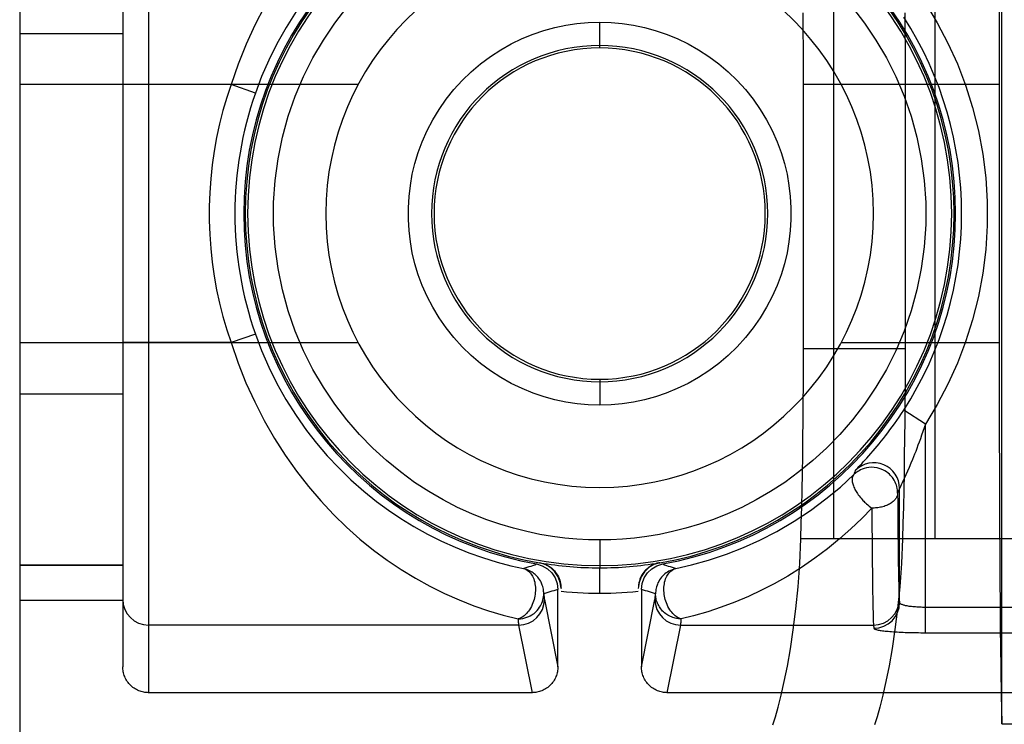
# Model space of a CAD drawing. Units: millimetres. Extents: x -100 to -10, y -81 to 125.
# Drawn here: x -100 to -80, y 12 to 25 of the extents above; entities that cross this region are included whole.
import ezdxf

# ---------------------------------------------------------------- set-up
doc = ezdxf.new("R2010")
doc.units = ezdxf.units.MM
doc.layers.add('MAIN-1', color=7, linetype='Continuous')
doc.layers.add('MAIN-2', color=7, linetype='Continuous')

msp = doc.modelspace()

# ---------------------------------------------------------------- linework, layer by layer
at = {"layer": 'MAIN-1'}
for p, q in [((-99.539, 39.24), (-99.539, 5.712)), ((-93.331, 25.403), (-93.093, 25.714)), ((-83.125, 25.714), (-82.887, 25.403)), ((-88.334, 25.416), (-88.109, 25.423)), ((-88.109, 24.915), (-88.109, 25.423)), ((-88.109, 25.423), (-87.885, 25.416)), ((-93.554, 25.072), (-93.331, 25.403)), ((-89.419, 25.188), (-89.207, 25.26)), ((-89.207, 25.26), (-88.992, 25.318)), ((-88.992, 25.318), (-88.775, 25.364)), ((-88.775, 25.364), (-88.556, 25.397)), ((-88.556, 25.397), (-88.334, 25.416)), ((-87.885, 25.416), (-87.663, 25.397)), ((-87.663, 25.397), (-87.443, 25.364)), ((-87.443, 25.364), (-87.226, 25.318)), ((-87.226, 25.318), (-87.012, 25.26)), ((-87.012, 25.26), (-86.8, 25.188)), ((-82.887, 25.403), (-82.665, 25.072)), ((-93.759, 24.722), (-93.554, 25.072)), ((-89.851, 24.996), (-89.636, 25.1)), ((-89.636, 25.1), (-89.419, 25.188)), ((-86.8, 25.188), (-86.583, 25.1)), ((-86.583, 25.1), (-86.368, 24.997)), ((-82.665, 25.072), (-82.459, 24.722)), ((-90.262, 24.748), (-90.059, 24.88)), ((-90.059, 24.88), (-89.851, 24.996)), ((-86.368, 24.997), (-86.159, 24.88)), ((-86.159, 24.88), (-85.956, 24.748)), ((-93.944, 24.353), (-93.759, 24.722)), ((-90.458, 24.602), (-90.262, 24.748)), ((-85.956, 24.748), (-85.761, 24.602)), ((-82.459, 24.722), (-82.274, 24.353)), ((-90.644, 24.444), (-90.458, 24.602)), ((-85.761, 24.602), (-85.575, 24.444)), ((-94.107, 23.968), (-93.944, 24.353)), ((-90.983, 24.094), (-90.819, 24.274)), ((-90.819, 24.274), (-90.644, 24.444)), ((-85.575, 24.444), (-85.399, 24.274)), ((-85.399, 24.274), (-85.235, 24.094)), ((-82.274, 24.353), (-82.111, 23.968)), ((-91.135, 23.903), (-90.983, 24.094)), ((-85.235, 24.094), (-85.083, 23.903)), ((-94.247, 23.568), (-94.107, 23.968)), ((-91.274, 23.702), (-91.135, 23.903)), ((-85.083, 23.903), (-84.944, 23.702)), ((-82.111, 23.968), (-81.971, 23.568)), ((-91.398, 23.497), (-91.274, 23.702)), ((-84.944, 23.702), (-84.82, 23.498)), ((-94.361, 23.156), (-94.247, 23.568)), ((-91.508, 23.286), (-91.398, 23.497)), ((-84.82, 23.498), (-84.71, 23.286)), ((-81.971, 23.568), (-81.857, 23.156)), ((-84.71, 23.286), (-84.613, 23.066)), ((-94.448, 22.733), (-94.361, 23.156)), ((-91.605, 23.067), (-91.508, 23.286)), ((-81.857, 23.156), (-81.77, 22.733)), ((-91.684, 22.855), (-91.605, 23.067)), ((-84.613, 23.066), (-84.534, 22.855)), ((-94.506, 22.303), (-94.448, 22.733)), ((-91.749, 22.641), (-91.684, 22.855)), ((-84.534, 22.855), (-84.469, 22.641)), ((-81.77, 22.733), (-81.712, 22.303)), ((-91.801, 22.425), (-91.749, 22.641)), ((-84.469, 22.641), (-84.417, 22.426)), ((-91.84, 22.207), (-91.801, 22.425)), ((-84.417, 22.426), (-84.378, 22.207)), ((-94.536, 21.869), (-94.506, 22.303)), ((-91.866, 21.986), (-91.84, 22.207)), ((-84.378, 22.207), (-84.352, 21.987)), ((-81.712, 22.303), (-81.682, 21.869)), ((-91.879, 21.763), (-91.866, 21.986)), ((-84.352, 21.987), (-84.339, 21.763)), ((-94.536, 21.433), (-94.536, 21.869)), ((-91.879, 21.538), (-91.879, 21.763)), ((-84.339, 21.763), (-84.339, 21.538)), ((-81.682, 21.869), (-81.682, 21.433)), ((-94.506, 20.999), (-94.536, 21.433)), ((-91.866, 21.315), (-91.879, 21.538)), ((-84.339, 21.538), (-84.352, 21.315)), ((-81.682, 21.433), (-81.712, 20.999)), ((-91.84, 21.094), (-91.866, 21.315)), ((-84.352, 21.315), (-84.378, 21.095)), ((-94.448, 20.569), (-94.506, 20.999)), ((-91.801, 20.876), (-91.84, 21.094)), ((-84.378, 21.095), (-84.417, 20.876)), ((-81.712, 20.999), (-81.77, 20.569)), ((-91.749, 20.66), (-91.801, 20.876)), ((-84.417, 20.876), (-84.469, 20.661)), ((-91.684, 20.447), (-91.749, 20.66)), ((-84.469, 20.661), (-84.534, 20.447)), ((-94.361, 20.146), (-94.448, 20.569)), ((-91.605, 20.235), (-91.684, 20.447)), ((-84.534, 20.447), (-84.613, 20.235)), ((-81.77, 20.569), (-81.857, 20.146)), ((-91.508, 20.016), (-91.605, 20.235)), ((-84.613, 20.235), (-84.71, 20.016)), ((-94.247, 19.734), (-94.361, 20.146)), ((-91.398, 19.804), (-91.508, 20.016)), ((-84.71, 20.016), (-84.82, 19.804)), ((-81.857, 20.146), (-81.971, 19.734)), ((-91.274, 19.599), (-91.398, 19.804)), ((-84.82, 19.804), (-84.944, 19.6)), ((-94.107, 19.334), (-94.247, 19.734)), ((-91.135, 19.399), (-91.274, 19.599)), ((-84.944, 19.6), (-85.083, 19.399)), ((-81.971, 19.734), (-82.111, 19.334)), ((-93.944, 18.948), (-94.107, 19.334)), ((-90.983, 19.208), (-91.135, 19.399)), ((-85.083, 19.399), (-85.235, 19.208)), ((-82.111, 19.334), (-82.274, 18.948)), ((-90.819, 19.027), (-90.983, 19.208)), ((-90.644, 18.857), (-90.819, 19.027)), ((-85.399, 19.027), (-85.575, 18.857)), ((-85.235, 19.208), (-85.399, 19.027)), ((-93.759, 18.58), (-93.944, 18.948)), ((-90.458, 18.699), (-90.644, 18.857)), ((-85.575, 18.857), (-85.76, 18.699)), ((-82.274, 18.948), (-82.459, 18.58)), ((-90.262, 18.554), (-90.458, 18.699)), ((-85.76, 18.699), (-85.957, 18.553)), ((-93.554, 18.229), (-93.759, 18.58)), ((-90.059, 18.422), (-90.262, 18.554)), ((-85.957, 18.553), (-86.159, 18.422)), ((-82.459, 18.58), (-82.665, 18.229)), ((-89.851, 18.305), (-90.059, 18.422)), ((-89.635, 18.202), (-89.851, 18.305)), ((-88.109, 18.387), (-88.109, 17.879)), ((-86.367, 18.305), (-86.582, 18.202)), ((-86.159, 18.422), (-86.367, 18.305)), ((-93.331, 17.898), (-93.554, 18.229)), ((-89.419, 18.114), (-89.635, 18.202)), ((-89.206, 18.042), (-89.419, 18.114)), ((-86.8, 18.114), (-87.011, 18.042)), ((-86.582, 18.202), (-86.8, 18.114)), ((-82.665, 18.229), (-82.887, 17.898)), ((-93.093, 17.588), (-93.331, 17.898)), ((-88.992, 17.983), (-89.206, 18.042)), ((-88.775, 17.938), (-88.992, 17.983)), ((-88.555, 17.905), (-88.775, 17.938)), ((-88.333, 17.885), (-88.555, 17.905)), ((-88.109, 17.879), (-88.333, 17.885)), ((-87.885, 17.885), (-88.109, 17.879)), ((-87.663, 17.905), (-87.885, 17.885)), ((-87.443, 17.938), (-87.663, 17.905)), ((-87.226, 17.983), (-87.443, 17.938)), ((-87.011, 18.042), (-87.226, 17.983)), ((-82.887, 17.898), (-83.125, 17.588)), ((-92.843, 17.299), (-93.093, 17.588)), ((-83.125, 17.588), (-83.375, 17.299)), ((-92.582, 17.031), (-92.843, 17.299)), ((-83.375, 17.299), (-83.636, 17.031)), ((-92.313, 16.784), (-92.582, 17.031)), ((-83.636, 17.031), (-83.906, 16.784)), ((-92.037, 16.559), (-92.313, 16.784)), ((-83.906, 16.784), (-84.181, 16.559)), ((-91.757, 16.355), (-92.037, 16.559)), ((-84.181, 16.559), (-84.461, 16.355)), ((-91.475, 16.172), (-91.757, 16.355)), ((-84.461, 16.355), (-84.743, 16.172)), ((-91.192, 16.007), (-91.475, 16.172)), ((-84.743, 16.172), (-85.026, 16.007)), ((-90.909, 15.862), (-91.192, 16.007)), ((-85.026, 16.007), (-85.309, 15.862)), ((-90.629, 15.735), (-90.909, 15.862)), ((-90.351, 15.624), (-90.629, 15.735)), ((-85.589, 15.735), (-85.867, 15.624)), ((-85.309, 15.862), (-85.589, 15.735)), ((-90.078, 15.529), (-90.351, 15.624)), ((-89.81, 15.449), (-90.078, 15.529)), ((-86.14, 15.529), (-86.409, 15.449)), ((-85.867, 15.624), (-86.14, 15.529)), ((-89.547, 15.383), (-89.81, 15.449)), ((-89.29, 15.33), (-89.547, 15.383)), ((-89.04, 15.288), (-89.29, 15.33)), ((-86.928, 15.33), (-87.179, 15.288)), ((-86.672, 15.383), (-86.928, 15.33)), ((-86.409, 15.449), (-86.672, 15.383)), ((-88.796, 15.257), (-89.04, 15.288)), ((-88.56, 15.236), (-88.796, 15.257)), ((-88.331, 15.224), (-88.56, 15.236)), ((-88.109, 15.22), (-88.331, 15.224)), ((-87.887, 15.224), (-88.109, 15.22)), ((-88.109, 15.22), (-88.109, 14.712)), ((-87.658, 15.236), (-87.887, 15.224)), ((-87.422, 15.257), (-87.658, 15.236)), ((-87.179, 15.288), (-87.422, 15.257)), ((-89.179, 14.733), (-89.293, 14.767)), ((-89.293, 14.767), (-89.292, 14.767)), ((-89.292, 14.767), (-89.291, 14.768)), ((-89.291, 14.768), (-89.289, 14.768)), ((-89.289, 14.768), (-89.288, 14.769)), ((-89.288, 14.769), (-89.287, 14.769)), ((-89.287, 14.769), (-89.286, 14.77)), ((-89.286, 14.77), (-89.285, 14.77)), ((-89.285, 14.77), (-89.251, 14.763)), ((-89.251, 14.763), (-89.222, 14.754)), ((-89.222, 14.754), (-89.195, 14.745)), ((-87.01, 14.75), (-87.047, 14.735)), ((-86.925, 14.767), (-87.039, 14.733)), ((-86.98, 14.759), (-87.01, 14.75)), ((-86.957, 14.765), (-86.98, 14.759)), ((-86.942, 14.768), (-86.957, 14.765)), ((-86.933, 14.77), (-86.942, 14.768)), ((-86.933, 14.77), (-86.925, 14.767)), ((-89.195, 14.745), (-89.173, 14.735)), ((-89.077, 14.674), (-89.179, 14.733)), ((-89.173, 14.735), (-89.153, 14.726)), ((-89.153, 14.726), (-89.134, 14.716)), ((-89.134, 14.716), (-89.108, 14.701)), ((-89.108, 14.701), (-89.084, 14.685)), ((-89.084, 14.685), (-89.061, 14.667)), ((-88.99, 14.593), (-89.077, 14.674)), ((-89.061, 14.667), (-89.04, 14.65)), ((-89.04, 14.65), (-89.021, 14.631)), ((-89.021, 14.631), (-89, 14.609)), ((-89, 14.609), (-88.977, 14.581)), ((-88.925, 14.495), (-88.99, 14.593)), ((-88.977, 14.581), (-88.957, 14.553)), ((-88.109, 14.712), (-88.109, 14.67)), ((-88.109, 14.162), (-88.109, 14.67)), ((-87.227, 14.594), (-87.292, 14.495)), ((-87.258, 14.557), (-87.275, 14.531)), ((-87.239, 14.584), (-87.258, 14.557)), ((-87.218, 14.609), (-87.239, 14.584)), ((-87.141, 14.675), (-87.227, 14.594)), ((-87.198, 14.63), (-87.218, 14.609)), ((-87.18, 14.647), (-87.198, 14.63)), ((-87.16, 14.665), (-87.18, 14.647)), ((-87.138, 14.682), (-87.16, 14.665)), ((-87.039, 14.733), (-87.141, 14.675)), ((-87.113, 14.699), (-87.138, 14.682)), ((-87.085, 14.716), (-87.113, 14.699)), ((-87.047, 14.735), (-87.085, 14.716)), ((-88.957, 14.553), (-88.939, 14.523)), ((-88.939, 14.523), (-88.923, 14.493)), ((-88.885, 14.384), (-88.925, 14.495)), ((-88.923, 14.493), (-88.909, 14.461)), ((-88.909, 14.461), (-88.897, 14.43)), ((-88.897, 14.43), (-88.888, 14.397)), ((-88.888, 14.397), (-88.88, 14.364)), ((-88.871, 14.266), (-88.885, 14.384)), ((-88.88, 14.364), (-88.875, 14.332)), ((-87.333, 14.384), (-87.347, 14.266)), ((-87.336, 14.373), (-87.342, 14.337)), ((-87.327, 14.409), (-87.336, 14.373)), ((-87.292, 14.495), (-87.333, 14.384)), ((-87.316, 14.444), (-87.327, 14.409)), ((-87.303, 14.477), (-87.316, 14.444)), ((-87.29, 14.504), (-87.303, 14.477)), ((-87.275, 14.531), (-87.29, 14.504)), ((-88.875, 14.332), (-88.872, 14.299)), ((-88.872, 14.299), (-88.871, 14.266)), ((-88.762, 14.191), (-88.871, 14.201)), ((-88.654, 14.182), (-88.762, 14.191)), ((-88.545, 14.175), (-88.654, 14.182)), ((-88.436, 14.169), (-88.545, 14.175)), ((-88.327, 14.165), (-88.436, 14.169)), ((-87.782, 14.169), (-87.891, 14.165)), ((-87.673, 14.175), (-87.782, 14.169)), ((-87.564, 14.182), (-87.673, 14.175)), ((-87.456, 14.191), (-87.564, 14.182)), ((-87.347, 14.201), (-87.456, 14.191)), ((-87.346, 14.302), (-87.347, 14.266)), ((-87.342, 14.337), (-87.346, 14.302)), ((-88.218, 14.163), (-88.327, 14.165)), ((-88.109, 14.162), (-88.218, 14.163)), ((-88, 14.163), (-88.109, 14.162)), ((-87.891, 14.165), (-88, 14.163))]:
    msp.add_line(p, q, dxfattribs=at)
for radius, start, end in [(6.985, 99.7583, 260.2417), (6.938, 90, 270), (6.938, 270, 90), (6.985, 279.7583, 80.2417), (3.264, 90, 270), (3.264, 270, 90), (6.981, 260.3042, 270), (6.981, 270, 279.6958)]:
    msp.add_arc((-88.109, 21.651), radius, start, end, dxfattribs=at)
at = {"layer": 'MAIN-2'}
for p, q in [((-80.18, 11.595), (-80.18, 31.707)), ((-97.507, 30.582), (-97.507, 12.72)), ((-96.999, 29.76), (-96.999, 24.193)), ((-83.499, 27.942), (-83.499, 15.242)), ((-81.501, 27.942), (-81.501, 15.242)), ((-94.717, 25.734), (-94.906, 25.367)), ((-94.091, 25.633), (-94.29, 25.318)), ((-81.69, 25.797), (-81.456, 25.41)), ((-80.234, 25.635), (-80.234, 25.342)), ((-84.096, 25.258), (-84.099, 25.61)), ((-82.096, 25.61), (-82.093, 25.258)), ((-94.906, 25.367), (-95.079, 24.988)), ((-94.29, 25.318), (-94.469, 24.999)), ((-84.094, 24.905), (-84.096, 25.258)), ((-82.093, 25.258), (-82.091, 24.905)), ((-81.456, 25.41), (-81.246, 25.011)), ((-80.234, 25.342), (-80.235, 25.051)), ((-99.539, 25.201), (-97.507, 25.201)), ((-99.539, 25.201), (-97.507, 25.201)), ((-80.235, 25.051), (-80.235, 24.762)), ((-95.079, 24.988), (-95.235, 24.597)), ((-94.469, 24.999), (-94.63, 24.676)), ((-88.109, 24.964), (-88.109, 24.964)), ((-88.109, 24.915), (-88.109, 24.915)), ((-84.093, 24.551), (-84.094, 24.905)), ((-82.091, 24.905), (-82.09, 24.551)), ((-81.246, 25.011), (-81.06, 24.601)), ((-94.63, 24.676), (-94.771, 24.352)), ((-80.235, 24.762), (-80.235, 24.476)), ((-95.235, 24.597), (-95.374, 24.193)), ((-84.092, 24.198), (-84.093, 24.551)), ((-82.09, 24.551), (-82.09, 24.198)), ((-81.06, 24.601), (-80.898, 24.18)), ((-80.235, 24.476), (-80.235, 24.193)), ((-94.771, 24.352), (-94.895, 24.026)), ((-92.87, 24.193), (-99.539, 24.193)), ((-96.999, 24.193), (-97.507, 24.193)), ((-95.374, 24.193), (-96.999, 24.193)), ((-96.999, 24.193), (-96.999, 19.108)), ((-95.374, 24.193), (-95.458, 23.939)), ((-94.895, 24.026), (-95.374, 24.193)), ((-84.092, 18.986), (-84.092, 24.198)), ((-82.09, 24.198), (-84.092, 24.198)), ((-80.235, 24.193), (-83.348, 24.193)), ((-82.09, 24.198), (-82.09, 18.986)), ((-80.898, 24.18), (-80.759, 23.743)), ((-80.235, 24.193), (-80.235, 19.108)), ((-95.458, 23.939), (-95.534, 23.68)), ((-95.534, 23.68), (-95.601, 23.417)), ((-80.759, 23.743), (-80.644, 23.285)), ((-95.601, 23.417), (-95.658, 23.151)), ((-95.658, 23.151), (-95.707, 22.882)), ((-80.644, 23.285), (-80.558, 22.824)), ((-95.707, 22.882), (-95.746, 22.611)), ((-80.558, 22.824), (-80.5, 22.358)), ((-95.746, 22.611), (-95.775, 22.338)), ((-95.775, 22.338), (-95.795, 22.064)), ((-80.5, 22.358), (-80.471, 21.888)), ((-95.795, 22.064), (-95.805, 21.789)), ((-95.805, 21.789), (-95.805, 21.513)), ((-80.471, 21.888), (-80.471, 21.414)), ((-95.805, 21.513), (-95.795, 21.238)), ((-80.471, 21.414), (-80.5, 20.944)), ((-95.795, 21.238), (-95.775, 20.964)), ((-95.775, 20.964), (-95.746, 20.691)), ((-80.5, 20.944), (-80.558, 20.478)), ((-95.746, 20.691), (-95.707, 20.42)), ((-95.707, 20.42), (-95.658, 20.151)), ((-80.558, 20.478), (-80.644, 20.016)), ((-95.658, 20.151), (-95.601, 19.885)), ((-80.644, 20.016), (-80.759, 19.559)), ((-95.601, 19.885), (-95.534, 19.622)), ((-95.534, 19.622), (-95.458, 19.363)), ((-80.759, 19.559), (-80.898, 19.122)), ((-95.458, 19.363), (-95.374, 19.108)), ((-94.895, 19.276), (-95.374, 19.108)), ((-94.895, 19.276), (-94.772, 18.951)), ((-99.539, 19.108), (-92.87, 19.108)), ((-96.999, 19.108), (-97.507, 19.108)), ((-95.374, 19.108), (-96.999, 19.108)), ((-96.999, 19.108), (-96.999, 13.542)), ((-95.374, 19.108), (-95.235, 18.705)), ((-83.348, 19.108), (-80.235, 19.108)), ((-80.898, 19.122), (-81.06, 18.701)), ((-80.235, 19.108), (-80.235, 18.825)), ((-94.772, 18.951), (-94.63, 18.626)), ((-84.093, 18.633), (-84.092, 18.986)), ((-82.09, 18.986), (-84.092, 18.986)), ((-82.09, 18.986), (-82.09, 18.633)), ((-80.235, 18.825), (-80.235, 18.539)), ((-95.235, 18.705), (-95.08, 18.316)), ((-84.094, 18.279), (-84.093, 18.633)), ((-82.09, 18.633), (-82.091, 18.279)), ((-81.06, 18.701), (-81.246, 18.29)), ((-94.63, 18.626), (-94.47, 18.304)), ((-80.235, 18.539), (-80.235, 18.25)), ((-95.08, 18.316), (-94.908, 17.939)), ((-94.47, 18.304), (-94.291, 17.985)), ((-88.109, 18.387), (-88.109, 18.387)), ((-88.109, 18.338), (-88.109, 18.338)), ((-84.096, 17.926), (-84.094, 18.279)), ((-82.091, 18.279), (-82.093, 17.926)), ((-81.246, 18.29), (-81.456, 17.892)), ((-80.235, 18.25), (-80.234, 17.959)), ((-99.539, 18.101), (-97.507, 18.101)), ((-99.539, 18.101), (-97.507, 18.101)), ((-94.908, 17.939), (-94.721, 17.574)), ((-94.291, 17.985), (-94.093, 17.671)), ((-84.099, 17.574), (-84.096, 17.926)), ((-82.093, 17.926), (-82.096, 17.574)), ((-81.456, 17.892), (-81.69, 17.504)), ((-80.234, 17.959), (-80.234, 17.667)), ((-94.093, 17.671), (-93.884, 17.376)), ((-82.209, 17.641), (-82.163, 17.709)), ((-82.163, 17.709), (-82.117, 17.78)), ((-81.69, 17.504), (-82.117, 17.78)), ((-80.234, 17.667), (-80.233, 17.374)), ((-94.721, 17.574), (-94.518, 17.222)), ((-84.103, 17.224), (-84.099, 17.574)), ((-82.345, 17.448), (-82.3, 17.51)), ((-82.3, 17.51), (-82.255, 17.574)), ((-82.255, 17.574), (-82.209, 17.641)), ((-82.096, 17.574), (-82.1, 17.224)), ((-81.69, 17.504), (-81.715, 17.428)), ((-81.69, 13.898), (-81.69, 17.504)), ((-93.884, 17.376), (-93.688, 17.125)), ((-82.518, 17.219), (-82.476, 17.273)), ((-82.476, 17.273), (-82.433, 17.329)), ((-82.433, 17.329), (-82.389, 17.388)), ((-82.389, 17.388), (-82.345, 17.448)), ((-81.764, 17.284), (-81.789, 17.215)), ((-81.74, 17.355), (-81.764, 17.284)), ((-81.715, 17.428), (-81.74, 17.355)), ((-80.233, 17.374), (-80.233, 17.08)), ((-94.518, 17.222), (-94.305, 16.888)), ((-93.688, 17.125), (-93.477, 16.878)), ((-84.108, 16.878), (-84.103, 17.224)), ((-82.64, 17.069), (-82.6, 17.117)), ((-82.6, 17.117), (-82.559, 17.167)), ((-82.559, 17.167), (-82.518, 17.219)), ((-82.1, 17.224), (-82.105, 16.878)), ((-81.836, 17.085), (-81.859, 17.024)), ((-81.812, 17.149), (-81.836, 17.085)), ((-81.789, 17.215), (-81.812, 17.149)), ((-80.233, 17.08), (-80.232, 16.788)), ((-94.305, 16.888), (-94.081, 16.572)), ((-82.806, 16.876), (-82.764, 16.923)), ((-82.764, 16.923), (-82.721, 16.973)), ((-82.721, 16.973), (-82.679, 17.022)), ((-82.679, 17.022), (-82.64, 17.069)), ((-81.903, 16.909), (-81.924, 16.856)), ((-81.881, 16.966), (-81.903, 16.909)), ((-81.859, 17.024), (-81.881, 16.966)), ((-93.477, 16.878), (-93.251, 16.638)), ((-84.114, 16.537), (-84.108, 16.878)), ((-83, 16.664), (-82.974, 16.691)), ((-82.974, 16.691), (-82.945, 16.723)), ((-82.945, 16.723), (-82.914, 16.756)), ((-82.914, 16.756), (-82.881, 16.792)), ((-82.881, 16.792), (-82.845, 16.832)), ((-82.845, 16.832), (-82.806, 16.876)), ((-82.105, 16.878), (-82.111, 16.537)), ((-81.974, 16.734), (-82.01, 16.649)), ((-81.945, 16.805), (-81.974, 16.734)), ((-81.924, 16.856), (-81.945, 16.805)), ((-80.232, 16.788), (-80.231, 16.497)), ((-94.081, 16.572), (-93.848, 16.273)), ((-93.251, 16.638), (-93.01, 16.404)), ((-84.12, 16.202), (-84.114, 16.537)), ((-83.365, 16.263), (-83.099, 16.507)), ((-83.108, 16.496), (-83.116, 16.485)), ((-83.099, 16.507), (-83.108, 16.496)), ((-83.099, 16.507), (-83.094, 16.519)), ((-83.097, 16.509), (-83.099, 16.507)), ((-83.092, 16.514), (-83.097, 16.509)), ((-83.094, 16.519), (-83.089, 16.532)), ((-83.084, 16.521), (-83.092, 16.514)), ((-83.089, 16.532), (-83.084, 16.544)), ((-83.084, 16.544), (-83.08, 16.557)), ((-83.073, 16.53), (-83.084, 16.521)), ((-83.08, 16.557), (-83.075, 16.569)), ((-83.075, 16.569), (-83.07, 16.582)), ((-83.059, 16.542), (-83.073, 16.53)), ((-83.07, 16.582), (-83.065, 16.594)), ((-83.065, 16.594), (-83.062, 16.598)), ((-83.062, 16.598), (-83.054, 16.607)), ((-83.042, 16.555), (-83.059, 16.542)), ((-83.054, 16.607), (-83.04, 16.622)), ((-83.021, 16.569), (-83.042, 16.555)), ((-83.04, 16.622), (-83.022, 16.641)), ((-83.022, 16.641), (-83, 16.664)), ((-82.996, 16.584), (-83.021, 16.569)), ((-82.967, 16.6), (-82.996, 16.584)), ((-82.933, 16.615), (-82.967, 16.6)), ((-82.895, 16.628), (-82.933, 16.615)), ((-82.852, 16.639), (-82.895, 16.628)), ((-82.804, 16.647), (-82.852, 16.639)), ((-82.753, 16.651), (-82.804, 16.647)), ((-82.697, 16.648), (-82.753, 16.651)), ((-82.638, 16.639), (-82.697, 16.648)), ((-82.578, 16.623), (-82.638, 16.639)), ((-82.527, 16.601), (-82.578, 16.623)), ((-82.488, 16.581), (-82.527, 16.601)), ((-82.454, 16.559), (-82.488, 16.581)), ((-82.424, 16.537), (-82.454, 16.559)), ((-82.398, 16.514), (-82.424, 16.537)), ((-82.375, 16.491), (-82.398, 16.514)), ((-82.111, 16.537), (-82.117, 16.202)), ((-82.074, 16.503), (-82.102, 16.442)), ((-82.043, 16.572), (-82.074, 16.503)), ((-82.01, 16.649), (-82.043, 16.572)), ((-80.231, 16.497), (-80.23, 16.208)), ((-93.01, 16.404), (-92.754, 16.178)), ((-83.132, 16.431), (-83.133, 16.415)), ((-83.133, 16.415), (-83.133, 16.398)), ((-83.133, 16.398), (-83.132, 16.381)), ((-83.13, 16.445), (-83.132, 16.431)), ((-83.132, 16.381), (-83.13, 16.363)), ((-83.127, 16.459), (-83.13, 16.445)), ((-83.13, 16.363), (-83.126, 16.345)), ((-83.122, 16.473), (-83.127, 16.459)), ((-83.126, 16.345), (-83.121, 16.326)), ((-83.116, 16.485), (-83.122, 16.473)), ((-83.121, 16.326), (-83.115, 16.306)), ((-83.115, 16.306), (-83.108, 16.285)), ((-82.355, 16.469), (-82.375, 16.491)), ((-82.338, 16.448), (-82.355, 16.469)), ((-82.325, 16.428), (-82.338, 16.448)), ((-82.304, 16.395), (-82.325, 16.428)), ((-82.285, 16.36), (-82.304, 16.395)), ((-82.272, 16.328), (-82.285, 16.36)), ((-82.262, 16.301), (-82.272, 16.328)), ((-82.253, 16.271), (-82.262, 16.301)), ((-82.165, 16.305), (-82.179, 16.276)), ((-82.148, 16.343), (-82.165, 16.305)), ((-82.127, 16.388), (-82.148, 16.343)), ((-82.102, 16.442), (-82.127, 16.388)), ((-93.848, 16.273), (-93.606, 15.99)), ((-92.754, 16.178), (-92.508, 15.98)), ((-88.109, 16.253), (-88.109, 16.253)), ((-88.109, 16.253), (-88.109, 16.253)), ((-84.127, 15.874), (-84.12, 16.202)), ((-83.65, 16.027), (-83.365, 16.263)), ((-83.108, 16.285), (-83.099, 16.263)), ((-83.099, 16.263), (-83.089, 16.241)), ((-83.089, 16.241), (-83.078, 16.217)), ((-83.078, 16.217), (-83.066, 16.195)), ((-83.066, 16.195), (-83.055, 16.176)), ((-83.055, 16.176), (-83.042, 16.155)), ((-83.042, 16.155), (-83.028, 16.133)), ((-83.028, 16.133), (-83.013, 16.111)), ((-83.013, 16.111), (-82.996, 16.088)), ((-82.245, 16.236), (-82.253, 16.271)), ((-82.241, 16.207), (-82.245, 16.236)), ((-82.239, 16.115), (-82.242, 16.101)), ((-82.238, 16.175), (-82.241, 16.207)), ((-82.237, 16.129), (-82.239, 16.115)), ((-82.237, 16.143), (-82.238, 16.175)), ((-82.198, 16.234), (-82.237, 16.143)), ((-82.237, 16.143), (-82.237, 16.129)), ((-82.237, 16.143), (-82.236, 15.961)), ((-82.196, 16.24), (-82.198, 16.234)), ((-82.198, 13.986), (-82.198, 16.234)), ((-82.19, 16.254), (-82.196, 16.24)), ((-82.179, 16.276), (-82.19, 16.254)), ((-82.117, 16.202), (-82.124, 15.874)), ((-80.23, 16.208), (-80.229, 15.922)), ((-93.606, 15.99), (-93.355, 15.723)), ((-92.508, 15.98), (-92.273, 15.808)), ((-83.954, 15.802), (-83.65, 16.027)), ((-82.996, 16.088), (-82.977, 16.064)), ((-82.977, 16.064), (-82.958, 16.04)), ((-82.958, 16.04), (-82.936, 16.016)), ((-82.936, 16.016), (-82.921, 15.999)), ((-82.921, 15.999), (-82.906, 15.983)), ((-82.906, 15.983), (-82.889, 15.966)), ((-82.889, 15.966), (-82.87, 15.948)), ((-82.87, 15.948), (-82.849, 15.929)), ((-82.849, 15.929), (-82.826, 15.909)), ((-82.417, 15.918), (-82.438, 15.908)), ((-82.396, 15.928), (-82.417, 15.918)), ((-82.377, 15.94), (-82.396, 15.928)), ((-82.359, 15.951), (-82.377, 15.94)), ((-82.342, 15.964), (-82.359, 15.951)), ((-82.326, 15.976), (-82.342, 15.964)), ((-82.312, 15.989), (-82.326, 15.976)), ((-82.299, 16.003), (-82.312, 15.989)), ((-82.287, 16.017), (-82.299, 16.003)), ((-82.276, 16.031), (-82.287, 16.017)), ((-82.267, 16.045), (-82.276, 16.031)), ((-82.258, 16.059), (-82.267, 16.045)), ((-82.252, 16.073), (-82.258, 16.059)), ((-82.246, 16.087), (-82.252, 16.073)), ((-82.242, 16.101), (-82.246, 16.087)), ((-82.236, 15.961), (-82.234, 15.786)), ((-80.229, 15.922), (-80.228, 15.639)), ((-93.355, 15.723), (-93.096, 15.472)), ((-92.273, 15.808), (-92.028, 15.643)), ((-84.276, 15.589), (-83.954, 15.802)), ((-84.135, 15.553), (-84.127, 15.874)), ((-82.745, 15.846), (-82.945, 15.641)), ((-82.826, 15.909), (-82.801, 15.888)), ((-82.801, 15.888), (-82.774, 15.867)), ((-82.774, 15.867), (-82.745, 15.846)), ((-82.721, 15.847), (-82.745, 15.846)), ((-82.745, 15.846), (-82.743, 15.644)), ((-82.698, 15.848), (-82.721, 15.847)), ((-82.674, 15.85), (-82.698, 15.848)), ((-82.65, 15.852), (-82.674, 15.85)), ((-82.625, 15.855), (-82.65, 15.852)), ((-82.601, 15.859), (-82.625, 15.855)), ((-82.577, 15.864), (-82.601, 15.859)), ((-82.552, 15.869), (-82.577, 15.864)), ((-82.529, 15.875), (-82.552, 15.869)), ((-82.505, 15.882), (-82.529, 15.875)), ((-82.482, 15.89), (-82.505, 15.882)), ((-82.459, 15.899), (-82.482, 15.89)), ((-82.438, 15.908), (-82.459, 15.899)), ((-82.234, 15.786), (-82.233, 15.618)), ((-82.124, 15.874), (-82.132, 15.553)), ((-92.028, 15.643), (-91.771, 15.485)), ((-84.616, 15.389), (-84.276, 15.589)), ((-84.144, 15.242), (-84.135, 15.553)), ((-82.945, 15.641), (-83.158, 15.439)), ((-82.743, 15.644), (-82.742, 15.45)), ((-82.233, 15.618), (-82.232, 15.457)), ((-82.132, 15.553), (-82.141, 15.242)), ((-80.228, 15.639), (-80.226, 15.362)), ((-93.096, 15.472), (-92.833, 15.238)), ((-91.771, 15.485), (-91.502, 15.335)), ((-91.502, 15.335), (-91.223, 15.195)), ((-84.952, 15.216), (-84.616, 15.389)), ((-83.158, 15.439), (-83.382, 15.241)), ((-82.742, 15.45), (-82.741, 15.262)), ((-82.232, 15.457), (-82.23, 15.301)), ((-80.226, 15.362), (-80.225, 15.089)), ((-92.833, 15.238), (-92.566, 15.021)), ((-91.223, 15.195), (-90.954, 15.075)), ((-85.277, 15.069), (-84.952, 15.216)), ((-84.165, 14.754), (-84.144, 15.242)), ((-83.499, 15.242), (-84.144, 15.242)), ((-83.382, 15.241), (-83.619, 15.047)), ((-83.433, 15.242), (-83.499, 15.242)), ((-83.33, 15.242), (-83.433, 15.242)), ((-83.189, 15.242), (-83.33, 15.242)), ((-83.01, 15.242), (-83.189, 15.242)), ((-82.794, 15.242), (-83.01, 15.242)), ((-82.541, 15.242), (-82.794, 15.242)), ((-82.741, 15.262), (-82.739, 15.083)), ((-82.252, 15.242), (-82.541, 15.242)), ((-81.927, 15.242), (-82.252, 15.242)), ((-82.23, 15.301), (-82.229, 15.151)), ((-82.229, 15.151), (-82.227, 15.009)), ((-82.141, 15.242), (-82.163, 14.754)), ((-81.501, 15.242), (-82.141, 15.242)), ((-81.567, 15.242), (-81.927, 15.242)), ((-81.172, 15.242), (-81.567, 15.242)), ((-81.44, 15.242), (-81.501, 15.242)), ((-81.341, 15.242), (-81.44, 15.242)), ((-81.208, 15.242), (-81.341, 15.242)), ((-81.039, 15.242), (-81.208, 15.242)), ((-80.743, 15.242), (-81.172, 15.242)), ((-80.837, 15.242), (-81.039, 15.242)), ((-80.602, 15.242), (-80.837, 15.242)), ((-80.281, 15.242), (-80.743, 15.242)), ((-80.334, 15.242), (-80.602, 15.242)), ((-80.035, 15.242), (-80.334, 15.242)), ((-79.787, 15.242), (-80.281, 15.242)), ((-92.566, 15.021), (-92.294, 14.82)), ((-90.954, 15.075), (-90.687, 14.968)), ((-90.687, 14.968), (-90.417, 14.872)), ((-85.611, 14.938), (-85.277, 15.069)), ((-83.619, 15.047), (-83.868, 14.86)), ((-82.739, 15.083), (-82.738, 14.912)), ((-82.227, 15.009), (-82.225, 14.876)), ((-80.225, 15.089), (-80.224, 14.823)), ((-92.294, 14.82), (-92.019, 14.635)), ((-90.417, 14.872), (-90.132, 14.784)), ((-90.132, 14.784), (-89.862, 14.712)), ((-86.297, 14.727), (-85.963, 14.82)), ((-85.963, 14.82), (-85.611, 14.938)), ((-84.199, 14.293), (-84.165, 14.754)), ((-83.868, 14.86), (-84.13, 14.68)), ((-82.738, 14.912), (-82.736, 14.749)), ((-82.736, 14.749), (-82.735, 14.595)), ((-82.225, 14.876), (-82.224, 14.752)), ((-82.224, 14.752), (-82.222, 14.637)), ((-82.163, 14.754), (-82.196, 14.294)), ((-80.224, 14.823), (-80.222, 14.564)), ((-99.539, 14.724), (-97.507, 14.724)), ((-97.507, 14.724), (-99.539, 14.724)), ((-92.019, 14.635), (-91.74, 14.464)), ((-89.862, 14.712), (-89.612, 14.656)), ((-89.612, 14.656), (-89.574, 14.668)), ((-89.612, 14.656), (-89.584, 14.648)), ((-89.578, 14.647), (-89.612, 14.656)), ((-89.584, 14.648), (-89.558, 14.636)), ((-89.547, 14.637), (-89.578, 14.647)), ((-89.574, 14.668), (-89.536, 14.681)), ((-89.558, 14.636), (-89.535, 14.622)), ((-89.517, 14.626), (-89.547, 14.637)), ((-89.536, 14.681), (-89.499, 14.694)), ((-89.535, 14.622), (-89.513, 14.606)), ((-89.49, 14.613), (-89.517, 14.626)), ((-89.513, 14.606), (-89.494, 14.588)), ((-89.499, 14.694), (-89.462, 14.706)), ((-89.494, 14.588), (-89.476, 14.569)), ((-89.464, 14.599), (-89.49, 14.613)), ((-89.476, 14.569), (-89.46, 14.548)), ((-89.441, 14.585), (-89.464, 14.599)), ((-89.462, 14.706), (-89.425, 14.719)), ((-89.42, 14.57), (-89.441, 14.585)), ((-89.425, 14.719), (-89.388, 14.732)), ((-89.4, 14.555), (-89.42, 14.57)), ((-89.383, 14.54), (-89.4, 14.555)), ((-89.388, 14.732), (-89.351, 14.746)), ((-89.351, 14.746), (-89.239, 14.711)), ((-89.239, 14.711), (-89.137, 14.653)), ((-89.137, 14.653), (-89.052, 14.572)), ((-89.052, 14.572), (-88.987, 14.473)), ((-87.232, 14.472), (-87.167, 14.571)), ((-87.167, 14.571), (-87.082, 14.652)), ((-87.082, 14.652), (-86.98, 14.711)), ((-86.98, 14.711), (-86.867, 14.746)), ((-86.867, 14.746), (-86.83, 14.732)), ((-86.83, 14.732), (-86.793, 14.719)), ((-86.799, 14.569), (-86.822, 14.552)), ((-86.774, 14.587), (-86.799, 14.569)), ((-86.793, 14.719), (-86.756, 14.706)), ((-86.746, 14.603), (-86.774, 14.587)), ((-86.758, 14.548), (-86.742, 14.569)), ((-86.756, 14.706), (-86.719, 14.694)), ((-86.716, 14.619), (-86.746, 14.603)), ((-86.742, 14.569), (-86.724, 14.588)), ((-86.724, 14.588), (-86.705, 14.606)), ((-86.719, 14.694), (-86.682, 14.681)), ((-86.682, 14.633), (-86.716, 14.619)), ((-86.705, 14.606), (-86.683, 14.622)), ((-86.683, 14.622), (-86.66, 14.636)), ((-86.682, 14.681), (-86.644, 14.668)), ((-86.646, 14.646), (-86.682, 14.633)), ((-86.66, 14.636), (-86.634, 14.648)), ((-86.606, 14.656), (-86.646, 14.646)), ((-86.644, 14.668), (-86.606, 14.656)), ((-86.634, 14.648), (-86.606, 14.656)), ((-86.606, 14.656), (-86.297, 14.727)), ((-84.13, 14.68), (-84.403, 14.509)), ((-82.735, 14.595), (-82.733, 14.45)), ((-82.222, 14.637), (-82.22, 14.531)), ((-80.222, 14.564), (-80.22, 14.312)), ((-91.74, 14.464), (-91.457, 14.308)), ((-89.46, 14.548), (-89.446, 14.527)), ((-89.446, 14.527), (-89.434, 14.506)), ((-89.434, 14.506), (-89.422, 14.482)), ((-89.422, 14.482), (-89.409, 14.451)), ((-89.409, 14.451), (-89.399, 14.419)), ((-89.399, 14.419), (-89.39, 14.387)), ((-89.39, 14.387), (-89.384, 14.355)), ((-89.367, 14.526), (-89.383, 14.54)), ((-89.352, 14.511), (-89.367, 14.526)), ((-89.34, 14.498), (-89.352, 14.511)), ((-89.328, 14.485), (-89.34, 14.498)), ((-89.313, 14.465), (-89.328, 14.485)), ((-89.294, 14.438), (-89.313, 14.465)), ((-89.278, 14.412), (-89.294, 14.438)), ((-89.265, 14.388), (-89.278, 14.412)), ((-89.254, 14.366), (-89.265, 14.388)), ((-89.246, 14.346), (-89.254, 14.366)), ((-88.987, 14.473), (-88.947, 14.363)), ((-88.947, 14.363), (-88.933, 14.246)), ((-87.285, 14.246), (-87.271, 14.362)), ((-87.271, 14.362), (-87.232, 14.472)), ((-86.96, 14.374), (-86.971, 14.35)), ((-86.946, 14.402), (-86.96, 14.374)), ((-86.929, 14.431), (-86.946, 14.402)), ((-86.907, 14.462), (-86.929, 14.431)), ((-86.889, 14.486), (-86.907, 14.462)), ((-86.875, 14.501), (-86.889, 14.486)), ((-86.86, 14.517), (-86.875, 14.501)), ((-86.842, 14.534), (-86.86, 14.517)), ((-86.822, 14.552), (-86.842, 14.534)), ((-86.834, 14.355), (-86.828, 14.387)), ((-86.828, 14.387), (-86.819, 14.419)), ((-86.819, 14.419), (-86.809, 14.451)), ((-86.809, 14.451), (-86.796, 14.482)), ((-86.796, 14.482), (-86.785, 14.506)), ((-86.785, 14.506), (-86.772, 14.527)), ((-86.772, 14.527), (-86.758, 14.548)), ((-84.403, 14.509), (-84.667, 14.358)), ((-82.733, 14.45), (-82.731, 14.315)), ((-82.22, 14.531), (-82.218, 14.435)), ((-82.218, 14.435), (-82.216, 14.349)), ((-91.457, 14.308), (-91.17, 14.165)), ((-89.384, 14.355), (-89.379, 14.322)), ((-89.378, 14.182), (-89.381, 14.148)), ((-89.379, 14.322), (-89.376, 14.288)), ((-89.375, 14.219), (-89.378, 14.182)), ((-89.376, 14.288), (-89.375, 14.254)), ((-89.375, 14.254), (-89.375, 14.219)), ((-89.239, 14.328), (-89.246, 14.346)), ((-89.231, 14.301), (-89.239, 14.328)), ((-89.224, 14.274), (-89.231, 14.301)), ((-89.219, 14.252), (-89.224, 14.274)), ((-89.215, 14.229), (-89.219, 14.252)), ((-89.213, 14.205), (-89.215, 14.229)), ((-89.211, 14.182), (-89.213, 14.205)), ((-89.21, 14.159), (-89.211, 14.182)), ((-89.171, 14.171), (-89.21, 14.159)), ((-89.131, 14.183), (-89.171, 14.171)), ((-89.091, 14.195), (-89.131, 14.183)), ((-89.052, 14.208), (-89.091, 14.195)), ((-89.012, 14.22), (-89.052, 14.208)), ((-88.973, 14.233), (-89.012, 14.22)), ((-88.933, 14.246), (-88.973, 14.233)), ((-88.933, 12.719), (-88.933, 14.246)), ((-87.285, 14.246), (-87.285, 12.719)), ((-87.246, 14.233), (-87.285, 14.246)), ((-87.206, 14.22), (-87.246, 14.233)), ((-87.167, 14.208), (-87.206, 14.22)), ((-87.127, 14.195), (-87.167, 14.208)), ((-87.087, 14.183), (-87.127, 14.195)), ((-87.048, 14.171), (-87.087, 14.183)), ((-87.008, 14.159), (-87.048, 14.171)), ((-87.007, 14.186), (-87.008, 14.159)), ((-87.005, 14.212), (-87.007, 14.186)), ((-87.001, 14.244), (-87.005, 14.212)), ((-86.996, 14.267), (-87.001, 14.244)), ((-86.989, 14.297), (-86.996, 14.267)), ((-86.979, 14.328), (-86.989, 14.297)), ((-86.971, 14.35), (-86.979, 14.328)), ((-86.843, 14.254), (-86.842, 14.288)), ((-86.843, 14.219), (-86.843, 14.254)), ((-86.841, 14.183), (-86.843, 14.219)), ((-86.842, 14.288), (-86.839, 14.322)), ((-86.837, 14.147), (-86.841, 14.183)), ((-86.839, 14.322), (-86.834, 14.355)), ((-84.919, 14.227), (-85.179, 14.105)), ((-84.667, 14.358), (-84.919, 14.227)), ((-84.242, 13.859), (-84.199, 14.293)), ((-82.731, 14.315), (-82.73, 14.19)), ((-82.73, 14.19), (-82.728, 14.075)), ((-82.196, 14.294), (-82.239, 13.862)), ((-82.216, 14.349), (-82.214, 14.272)), ((-82.214, 14.272), (-82.212, 14.207)), ((-82.212, 14.207), (-82.21, 14.152)), ((-80.22, 14.312), (-80.218, 14.069)), ((-99.539, 14.031), (-97.507, 14.031)), ((-91.17, 14.165), (-90.881, 14.037)), ((-90.881, 14.037), (-90.591, 13.923)), ((-89.423, 13.979), (-89.437, 13.945)), ((-89.411, 14.013), (-89.423, 13.979)), ((-89.401, 14.047), (-89.411, 14.013)), ((-89.393, 14.081), (-89.401, 14.047)), ((-89.386, 14.115), (-89.393, 14.081)), ((-89.381, 14.148), (-89.386, 14.115)), ((-89.26, 13.948), (-89.249, 13.972)), ((-89.249, 13.972), (-89.236, 14.007)), ((-89.236, 14.007), (-89.226, 14.04)), ((-89.226, 14.04), (-89.22, 14.066)), ((-89.22, 14.066), (-89.214, 14.1)), ((-89.214, 14.1), (-89.211, 14.13)), ((-89.211, 14.13), (-89.21, 14.159)), ((-89.21, 14.159), (-89.209, 14.137)), ((-89.209, 14.137), (-89.207, 14.117)), ((-89.207, 14.117), (-89.205, 14.099)), ((-89.205, 14.099), (-89.203, 14.083)), ((-89.203, 14.083), (-89.202, 14.069)), ((-89.202, 14.069), (-89.2, 14.057)), ((-89.2, 14.057), (-89.198, 14.048)), ((-89.198, 14.048), (-88.933, 12.719)), ((-87.285, 12.719), (-87.02, 14.048)), ((-87.02, 14.048), (-87.018, 14.057)), ((-87.018, 14.057), (-87.016, 14.069)), ((-87.016, 14.069), (-87.015, 14.083)), ((-87.015, 14.083), (-87.013, 14.099)), ((-87.013, 14.099), (-87.011, 14.117)), ((-87.011, 14.117), (-87.009, 14.137)), ((-87.009, 14.137), (-87.008, 14.159)), ((-87.007, 14.136), (-87.008, 14.159)), ((-87.005, 14.113), (-87.007, 14.136)), ((-87.002, 14.09), (-87.005, 14.113)), ((-86.998, 14.066), (-87.002, 14.09)), ((-86.993, 14.043), (-86.998, 14.066)), ((-86.986, 14.019), (-86.993, 14.043)), ((-86.978, 13.995), (-86.986, 14.019)), ((-86.969, 13.971), (-86.978, 13.995)), ((-86.958, 13.948), (-86.969, 13.971)), ((-86.832, 14.115), (-86.837, 14.147)), ((-86.825, 14.081), (-86.832, 14.115)), ((-86.817, 14.047), (-86.825, 14.081)), ((-86.807, 14.013), (-86.817, 14.047)), ((-86.795, 13.979), (-86.807, 14.013)), ((-86.781, 13.945), (-86.795, 13.979)), ((-85.447, 13.992), (-85.713, 13.892)), ((-85.179, 14.105), (-85.447, 13.992)), ((-82.728, 14.075), (-82.726, 13.971)), ((-82.21, 14.152), (-82.209, 14.107)), ((-82.209, 14.107), (-82.207, 14.073)), ((-82.207, 14.073), (-82.205, 14.048)), ((-82.205, 14.048), (-82.198, 13.986)), ((-82.198, 13.986), (-82.197, 13.979)), ((-82.197, 13.979), (-82.192, 13.973)), ((-82.192, 13.973), (-82.186, 13.967)), ((-80.218, 14.069), (-80.217, 13.834)), ((-90.591, 13.923), (-90.299, 13.823)), ((-90.299, 13.823), (-90.008, 13.737)), ((-89.528, 13.794), (-89.55, 13.769)), ((-89.509, 13.819), (-89.528, 13.794)), ((-89.491, 13.845), (-89.509, 13.819)), ((-89.47, 13.878), (-89.491, 13.845)), ((-89.452, 13.911), (-89.47, 13.878)), ((-89.437, 13.945), (-89.452, 13.911)), ((-89.402, 13.773), (-89.383, 13.789)), ((-89.383, 13.789), (-89.367, 13.803)), ((-89.367, 13.803), (-89.343, 13.827)), ((-89.343, 13.827), (-89.315, 13.86)), ((-89.315, 13.86), (-89.292, 13.892)), ((-89.292, 13.892), (-89.274, 13.921)), ((-89.274, 13.921), (-89.26, 13.948)), ((-86.946, 13.925), (-86.958, 13.948)), ((-86.933, 13.903), (-86.946, 13.925)), ((-86.919, 13.881), (-86.933, 13.903)), ((-86.903, 13.859), (-86.919, 13.881)), ((-86.886, 13.839), (-86.903, 13.859)), ((-86.868, 13.819), (-86.886, 13.839)), ((-86.849, 13.801), (-86.868, 13.819)), ((-86.828, 13.783), (-86.849, 13.801)), ((-86.807, 13.766), (-86.828, 13.783)), ((-86.766, 13.911), (-86.781, 13.945)), ((-86.748, 13.878), (-86.766, 13.911)), ((-86.728, 13.845), (-86.748, 13.878)), ((-86.709, 13.819), (-86.728, 13.845)), ((-86.69, 13.794), (-86.709, 13.819)), ((-86.668, 13.769), (-86.69, 13.794)), ((-85.976, 13.805), (-86.263, 13.723)), ((-85.713, 13.892), (-85.976, 13.805)), ((-84.294, 13.451), (-84.242, 13.859)), ((-82.726, 13.971), (-82.724, 13.877)), ((-82.724, 13.877), (-82.722, 13.793)), ((-82.722, 13.793), (-82.72, 13.721)), ((-82.239, 13.862), (-82.29, 13.456)), ((-82.186, 13.967), (-82.177, 13.961)), ((-82.177, 13.961), (-82.167, 13.956)), ((-82.167, 13.956), (-82.155, 13.951)), ((-82.155, 13.951), (-82.142, 13.946)), ((-82.142, 13.946), (-82.129, 13.942)), ((-82.129, 13.942), (-82.114, 13.938)), ((-82.114, 13.938), (-82.1, 13.934)), ((-82.1, 13.934), (-82.085, 13.931)), ((-82.085, 13.931), (-82.07, 13.928)), ((-82.07, 13.928), (-82.055, 13.925)), ((-82.055, 13.925), (-82.037, 13.922)), ((-82.037, 13.922), (-82.014, 13.918)), ((-82.014, 13.918), (-81.99, 13.915)), ((-81.99, 13.915), (-81.965, 13.912)), ((-81.965, 13.912), (-81.939, 13.909)), ((-81.939, 13.909), (-81.913, 13.907)), ((-81.913, 13.907), (-81.886, 13.905)), ((-81.886, 13.905), (-81.858, 13.903)), ((-81.858, 13.903), (-81.831, 13.901)), ((-81.831, 13.901), (-81.803, 13.9)), ((-81.803, 13.9), (-81.775, 13.899)), ((-81.775, 13.899), (-81.746, 13.898)), ((-81.746, 13.898), (-81.718, 13.898)), ((-81.718, 13.898), (-81.69, 13.898)), ((-81.69, 13.392), (-81.69, 13.898)), ((-81.69, 13.898), (-67.351, 13.898)), ((-80.217, 13.834), (-80.215, 13.61)), ((-90.008, 13.737), (-89.718, 13.664)), ((-89.688, 13.674), (-89.718, 13.664)), ((-89.718, 13.664), (-89.67, 13.667)), ((-89.718, 13.664), (-89.717, 13.64)), ((-89.717, 13.64), (-89.715, 13.618)), ((-89.715, 13.618), (-89.713, 13.598)), ((-89.713, 13.598), (-89.711, 13.581)), ((-89.661, 13.685), (-89.688, 13.674)), ((-89.67, 13.667), (-89.624, 13.673)), ((-89.638, 13.698), (-89.661, 13.685)), ((-89.618, 13.711), (-89.638, 13.698)), ((-89.624, 13.673), (-89.582, 13.683)), ((-89.6, 13.723), (-89.618, 13.711)), ((-89.574, 13.746), (-89.6, 13.723)), ((-89.582, 13.683), (-89.543, 13.695)), ((-89.55, 13.769), (-89.574, 13.746)), ((-89.543, 13.695), (-89.508, 13.71)), ((-89.508, 13.71), (-89.476, 13.725)), ((-89.476, 13.725), (-89.448, 13.741)), ((-89.448, 13.741), (-89.423, 13.757)), ((-89.423, 13.757), (-89.402, 13.773)), ((-86.786, 13.751), (-86.807, 13.766)), ((-86.763, 13.737), (-86.786, 13.751)), ((-86.74, 13.724), (-86.763, 13.737)), ((-86.716, 13.712), (-86.74, 13.724)), ((-86.692, 13.702), (-86.716, 13.712)), ((-86.668, 13.693), (-86.692, 13.702)), ((-86.644, 13.746), (-86.668, 13.769)), ((-86.644, 13.685), (-86.668, 13.693)), ((-86.618, 13.724), (-86.644, 13.746)), ((-86.619, 13.679), (-86.644, 13.685)), ((-86.595, 13.673), (-86.619, 13.679)), ((-86.6, 13.711), (-86.618, 13.724)), ((-86.581, 13.698), (-86.6, 13.711)), ((-86.571, 13.669), (-86.595, 13.673)), ((-86.557, 13.685), (-86.581, 13.698)), ((-86.547, 13.667), (-86.571, 13.669)), ((-86.53, 13.674), (-86.557, 13.685)), ((-86.523, 13.665), (-86.547, 13.667)), ((-86.5, 13.664), (-86.53, 13.674)), ((-86.5, 13.664), (-86.523, 13.665)), ((-86.507, 13.581), (-86.505, 13.598)), ((-86.505, 13.598), (-86.503, 13.618)), ((-86.503, 13.618), (-86.502, 13.64)), ((-86.502, 13.64), (-86.5, 13.664)), ((-86.263, 13.723), (-86.5, 13.664)), ((-82.72, 13.721), (-82.718, 13.659)), ((-82.718, 13.659), (-82.717, 13.609)), ((-82.717, 13.609), (-82.715, 13.569)), ((-80.215, 13.61), (-80.213, 13.395)), ((-96.999, 13.542), (-96.999, 12.21)), ((-89.706, 13.542), (-96.999, 13.542)), ((-89.711, 13.581), (-89.71, 13.566)), ((-89.71, 13.566), (-89.708, 13.552)), ((-89.708, 13.552), (-89.706, 13.542)), ((-89.706, 13.542), (-89.44, 12.21)), ((-86.778, 12.21), (-86.512, 13.542)), ((-86.512, 13.542), (-86.51, 13.552)), ((-86.512, 13.542), (-82.713, 13.542)), ((-86.51, 13.552), (-86.509, 13.566)), ((-86.509, 13.566), (-86.507, 13.581)), ((-84.35, 13.075), (-84.294, 13.451)), ((-82.715, 13.569), (-82.713, 13.542)), ((-82.713, 13.542), (-82.706, 13.48)), ((-82.706, 13.48), (-82.705, 13.476)), ((-82.705, 13.476), (-82.701, 13.472)), ((-82.701, 13.472), (-82.696, 13.468)), ((-82.696, 13.468), (-82.688, 13.464)), ((-82.688, 13.464), (-82.679, 13.46)), ((-82.679, 13.46), (-82.667, 13.456)), ((-82.667, 13.456), (-82.654, 13.453)), ((-82.654, 13.453), (-82.638, 13.449)), ((-82.638, 13.449), (-82.621, 13.445)), ((-82.621, 13.445), (-82.602, 13.442)), ((-82.602, 13.442), (-82.581, 13.438)), ((-82.581, 13.438), (-82.559, 13.435)), ((-82.559, 13.435), (-82.535, 13.431)), ((-82.535, 13.431), (-82.509, 13.428)), ((-82.509, 13.428), (-82.481, 13.425)), ((-82.481, 13.425), (-82.452, 13.422)), ((-82.452, 13.422), (-82.422, 13.419)), ((-82.422, 13.419), (-82.389, 13.416)), ((-82.389, 13.416), (-82.356, 13.413)), ((-82.356, 13.413), (-82.321, 13.411)), ((-82.29, 13.456), (-82.347, 13.079)), ((-82.321, 13.411), (-82.285, 13.409)), ((-82.285, 13.409), (-82.247, 13.406)), ((-82.247, 13.406), (-82.209, 13.404)), ((-82.209, 13.404), (-82.169, 13.402)), ((-82.169, 13.402), (-82.129, 13.4)), ((-82.129, 13.4), (-82.088, 13.399)), ((-82.088, 13.399), (-82.045, 13.397)), ((-82.045, 13.397), (-82.003, 13.396)), ((-82.003, 13.396), (-81.959, 13.395)), ((-81.959, 13.395), (-81.915, 13.394)), ((-81.915, 13.394), (-81.871, 13.393)), ((-81.871, 13.393), (-81.826, 13.393)), ((-81.826, 13.393), (-81.781, 13.392)), ((-81.781, 13.392), (-81.736, 13.392)), ((-81.736, 13.392), (-81.69, 13.392)), ((-81.69, 13.392), (-67.351, 13.392)), ((-80.213, 13.395), (-80.21, 13.19)), ((-84.409, 12.735), (-84.35, 13.075)), ((-82.347, 13.079), (-82.406, 12.737)), ((-80.21, 13.19), (-80.208, 12.997)), ((-80.208, 12.997), (-80.206, 12.815)), ((-80.206, 12.815), (-80.204, 12.644)), ((-97.507, 12.697), (-97.507, 12.72)), ((-97.505, 12.673), (-97.507, 12.697)), ((-97.502, 12.649), (-97.505, 12.673)), ((-97.498, 12.624), (-97.502, 12.649)), ((-97.493, 12.6), (-97.498, 12.624)), ((-88.942, 12.623), (-88.947, 12.599)), ((-88.938, 12.648), (-88.942, 12.623)), ((-88.935, 12.672), (-88.938, 12.648)), ((-88.934, 12.696), (-88.935, 12.672)), ((-88.933, 12.719), (-88.934, 12.696)), ((-87.284, 12.696), (-87.285, 12.719)), ((-87.283, 12.672), (-87.284, 12.696)), ((-87.28, 12.648), (-87.283, 12.672)), ((-87.276, 12.623), (-87.28, 12.648)), ((-87.271, 12.599), (-87.276, 12.623)), ((-84.47, 12.43), (-84.409, 12.735)), ((-82.406, 12.737), (-82.467, 12.431)), ((-80.204, 12.644), (-80.201, 12.485)), ((-97.486, 12.575), (-97.493, 12.6)), ((-97.478, 12.551), (-97.486, 12.575)), ((-97.469, 12.526), (-97.478, 12.551)), ((-97.458, 12.502), (-97.469, 12.526)), ((-97.446, 12.478), (-97.458, 12.502)), ((-97.433, 12.455), (-97.446, 12.478)), ((-97.419, 12.433), (-97.433, 12.455)), ((-97.403, 12.411), (-97.419, 12.433)), ((-89.021, 12.432), (-89.037, 12.41)), ((-89.007, 12.455), (-89.021, 12.432)), ((-88.994, 12.478), (-89.007, 12.455)), ((-88.982, 12.502), (-88.994, 12.478)), ((-88.971, 12.526), (-88.982, 12.502)), ((-88.962, 12.55), (-88.971, 12.526)), ((-88.954, 12.574), (-88.962, 12.55)), ((-88.947, 12.599), (-88.954, 12.574)), ((-87.264, 12.574), (-87.271, 12.599)), ((-87.256, 12.55), (-87.264, 12.574)), ((-87.247, 12.526), (-87.256, 12.55)), ((-87.236, 12.502), (-87.247, 12.526)), ((-87.224, 12.478), (-87.236, 12.502)), ((-87.211, 12.455), (-87.224, 12.478)), ((-87.197, 12.432), (-87.211, 12.455)), ((-87.181, 12.41), (-87.197, 12.432)), ((-84.531, 12.159), (-84.47, 12.43)), ((-82.467, 12.431), (-82.527, 12.161)), ((-80.201, 12.485), (-80.199, 12.338)), ((-97.386, 12.389), (-97.403, 12.411)), ((-97.368, 12.369), (-97.386, 12.389)), ((-97.349, 12.35), (-97.368, 12.369)), ((-97.328, 12.332), (-97.349, 12.35)), ((-97.307, 12.315), (-97.328, 12.332)), ((-97.285, 12.299), (-97.307, 12.315)), ((-97.263, 12.284), (-97.285, 12.299)), ((-97.24, 12.271), (-97.263, 12.284)), ((-97.216, 12.259), (-97.24, 12.271)), ((-97.192, 12.248), (-97.216, 12.259)), ((-97.168, 12.239), (-97.192, 12.248)), ((-97.143, 12.231), (-97.168, 12.239)), ((-97.119, 12.224), (-97.143, 12.231)), ((-89.296, 12.231), (-89.321, 12.224)), ((-89.272, 12.239), (-89.296, 12.231)), ((-89.248, 12.248), (-89.272, 12.239)), ((-89.224, 12.259), (-89.248, 12.248)), ((-89.2, 12.271), (-89.224, 12.259)), ((-89.177, 12.284), (-89.2, 12.271)), ((-89.154, 12.299), (-89.177, 12.284)), ((-89.133, 12.314), (-89.154, 12.299)), ((-89.112, 12.331), (-89.133, 12.314)), ((-89.091, 12.35), (-89.112, 12.331)), ((-89.072, 12.369), (-89.091, 12.35)), ((-89.054, 12.389), (-89.072, 12.369)), ((-89.037, 12.41), (-89.054, 12.389)), ((-87.164, 12.389), (-87.181, 12.41)), ((-87.146, 12.369), (-87.164, 12.389)), ((-87.127, 12.35), (-87.146, 12.369)), ((-87.107, 12.331), (-87.127, 12.35)), ((-87.086, 12.314), (-87.107, 12.331)), ((-87.064, 12.299), (-87.086, 12.314)), ((-87.041, 12.284), (-87.064, 12.299)), ((-87.018, 12.271), (-87.041, 12.284)), ((-86.995, 12.259), (-87.018, 12.271)), ((-86.971, 12.248), (-86.995, 12.259)), ((-86.946, 12.239), (-86.971, 12.248)), ((-86.922, 12.231), (-86.946, 12.239)), ((-86.898, 12.224), (-86.922, 12.231)), ((-80.199, 12.338), (-80.197, 12.204)), ((-97.095, 12.219), (-97.119, 12.224)), ((-97.07, 12.215), (-97.095, 12.219)), ((-97.046, 12.212), (-97.07, 12.215)), ((-97.022, 12.211), (-97.046, 12.212)), ((-96.999, 12.21), (-97.022, 12.211)), ((-89.44, 12.21), (-96.999, 12.21)), ((-89.417, 12.211), (-89.44, 12.21)), ((-89.393, 12.212), (-89.417, 12.211)), ((-89.369, 12.215), (-89.393, 12.212)), ((-89.345, 12.219), (-89.369, 12.215)), ((-89.321, 12.224), (-89.345, 12.219)), ((-86.873, 12.219), (-86.898, 12.224)), ((-86.849, 12.215), (-86.873, 12.219)), ((-86.825, 12.212), (-86.849, 12.215)), ((-86.801, 12.211), (-86.825, 12.212)), ((-86.778, 12.21), (-86.801, 12.211)), ((-66.651, 12.21), (-86.778, 12.21)), ((-84.59, 11.925), (-84.531, 12.159)), ((-82.527, 12.161), (-82.586, 11.927)), ((-80.197, 12.204), (-80.194, 12.081)), ((-80.194, 12.081), (-80.192, 11.971)), ((-84.645, 11.731), (-84.59, 11.925)), ((-82.586, 11.927), (-82.642, 11.732)), ((-80.192, 11.971), (-80.189, 11.872)), ((-80.189, 11.872), (-80.187, 11.786)), ((-84.697, 11.578), (-84.645, 11.731)), ((-82.642, 11.732), (-82.694, 11.578)), ((-80.187, 11.786), (-80.185, 11.711)), ((-80.185, 11.711), (-80.182, 11.647)), ((-80.182, 11.647), (-80.18, 11.595)), ((-80.18, 11.595), (-29.999, 11.595))]:
    msp.add_line(p, q, dxfattribs=at)
for radius, start, end in [(7.016, 100.1975, 259.8025), (7.016, 280.1975, 79.8025), (5.397, 90, 270), (5.397, 270, 90), (7.134, 327.1369, 32.8631), (3.313, 90, 270), (3.313, 270, 90), (7.189, 160.711, 199.289)]:
    msp.add_arc((-88.109, 21.651), radius, start, end, dxfattribs=at)
for centre, major_axis, ratio, start_param, end_param in [((-82.706, 16.234), (0.469, -0.195), 0.999741, 0.393428, 2.748165), ((-96.999, 14.048), (0.508, 0), 0.996195, 3.141593, 4.712389), ((-89.706, 14.048), (0.498, 0.099), 0.996044, -1.766964, -0.197689), ((-86.512, 14.048), (-0.498, 0.099), 0.996044, 0.197689, 1.766964), ((-82.713, 14.048), (0.505, 0.05), 0.996157, -1.669836, -0.099801), ((-82.706, 13.986), (-0.505, -0.05), 0.996157, 1.471756, 3.041792)]:
    msp.add_ellipse(centre, major_axis=major_axis, ratio=ratio, start_param=start_param, end_param=end_param, dxfattribs=at)

doc.saveas('drawing.dxf')
